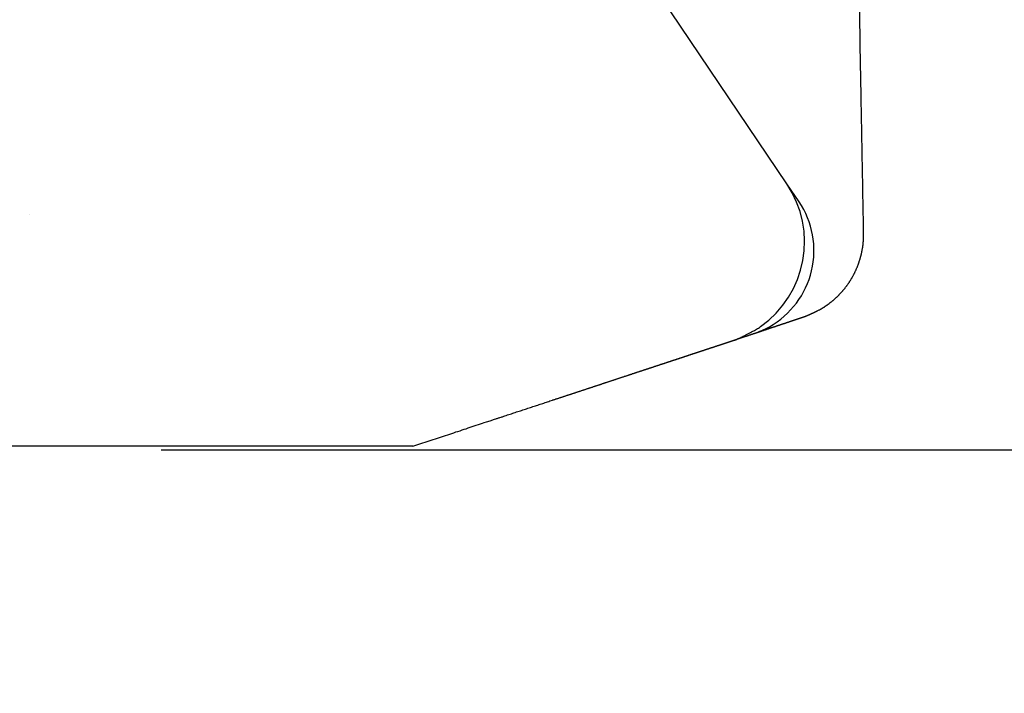
# Model space of a CAD drawing. Extents: x -3324.8 to -3252.5, y 6533.5 to 6622.9.
# Drawn here: x -3302.6 to -3301.2, y 6609.3 to 6610.2 of the extents above; entities that cross this region are included whole.
import ezdxf

# ---------------------------------------------------------------- set-up
doc = ezdxf.new("R2010")
doc.units = 0
doc.header["$LTSCALE"] = 10
doc.header["$MEASUREMENT"] = 0
doc.header["$PDMODE"] = 2
doc.header["$PDSIZE"] = -2
doc.layers.get('DEFPOINTS').update_dxf_attribs({"color": 2, "linetype": 'CONTINUOUS'})
doc.layers.add('1', color=1, linetype='CONTINUOUS')
doc.layers.add('2', color=2, linetype='CONTINUOUS', lineweight=9)
doc.styles.add('MODERN', font='tahoma.ttf')
doc.dimstyles.new('LWDEC$0', dxfattribs={"dimtxt": 2.5, "dimasz": 2, "dimexe": 1.25, "dimexo": 3, "dimgap": 2, "dimtad": 1, "dimtoh": 1, "dimzin": 1, "dimdsep": 46, "dimtxsty": 'MODERN', "dimcen": 0, "dimdle": 1.5, "dimadec": 0, "dimazin": 0, "dimtfac": 1, "dimtix": 1, "dimtmove": 0, "dimatfit": 3, "dimfxl": 0, "dimtzin": 0, "dimarcsym": 0})

# ---------------------------------------------------------------- blocks, each defined once
blk = doc.blocks.new('12614E')
at = {"layer": '1', "color": 4, "linetype": 'Continuous'}
for p, q in [((1.3458, 0.3794), (0.7953, 1.1954)), ((1.3635, 0.3535), (1.3458, 0.3794))]:
    blk.add_line(p, q, dxfattribs=at)
at = {"layer": '1', "color": 180, "linetype": 'Continuous'}
for p, q in [((0.5699, 0), (0, 0)), ((0.7325, 0.0001), (0.5699, 0))]:
    blk.add_line(p, q, dxfattribs=at)
at = {"layer": '1', "color": 4, "linetype": 'Continuous'}
for points in [[(1.4568, 0.3085), (1.4566, 0.32, -0.000008), (1.4564, 0.3317, -0.000009), (1.4561, 0.3435, -0.000007), (1.4559, 0.3555, -0.000004), (1.4557, 0.3675, -0.000003), (1.4555, 0.3795, -0.000002), (1.4553, 0.3916, -0.000002), (1.4551, 0.4036, -0.000002), (1.4548, 0.4157, -0.000002), (1.4546, 0.4278, -0.000001), (1.4544, 0.4399, -0.000001), (1.4542, 0.452, -0.000001), (1.454, 0.4641, -0.000001), (1.4538, 0.4763, -0.000001), (1.4535, 0.4884, -0.000001), (1.4533, 0.5005, 0), (1.4531, 0.5126, 0), (1.4529, 0.5248, 0), (1.4527, 0.5369, 0), (1.4525, 0.549, 0), (1.4522, 0.5612, 0), (1.452, 0.5733, 0), (1.4518, 0.5854, 0), (1.4516, 0.5976, 0), (1.4514, 0.6097, 0), (1.4512, 0.6218, 0), (1.4509, 0.6339, 0), (1.4507, 0.6461, 0), (1.4505, 0.6582, 0), (1.4503, 0.6703, 0), (1.4501, 0.6825, 0), (1.4499, 0.6946, 0), (1.4496, 0.7067, 0), (1.4494, 0.7189, 0), (1.4492, 0.731, 0), (1.449, 0.7431, 0), (1.4488, 0.7553, 0), (1.4486, 0.7674, 0), (1.4483, 0.7795, 0), (1.4481, 0.7917, 0), (1.4479, 0.8038, 0), (1.4477, 0.8159, 0), (1.4475, 0.828, 0), (1.4473, 0.8402, 0), (1.447, 0.8523, 0), (1.4468, 0.8644, 0), (1.4466, 0.8766, 0), (1.4464, 0.8887, 0), (1.4462, 0.9008, 0), (1.446, 0.913, 0), (1.4457, 0.9251, 0), (1.4455, 0.9372, 0), (1.4453, 0.9494, 0), (1.4451, 0.9615, 0), (1.4449, 0.9736, 0), (1.4447, 0.9858, 0), (1.4444, 0.9979)], [(1.4442, 1.01, 0), (1.444, 1.0222)], [(1.4436, 1.0463, 0), (1.4434, 1.0586, 0), (1.4431, 1.0711, 0), (1.4429, 1.0828)], [(1.4427, 1.0934, 0), (1.4425, 1.1071, 0), (1.4421, 1.1281, 0), (1.4416, 1.1556, 0)], [(1.3926, 0.197), (1.3931, 0.1973, 0.001482), (1.3936, 0.1976, 0.001437), (1.3941, 0.1979, 0.001281), (1.3947, 0.1982, 0.001008), (1.3952, 0.1985, 0.001018), (1.3958, 0.1989, 0.001309), (1.3964, 0.1992, 0.001492), (1.397, 0.1996, 0.001657), (1.3977, 0.2, 0.001695), (1.3984, 0.2004, 0.001664), (1.399, 0.2008, 0.001637), (1.3997, 0.2013, 0.001643), (1.4005, 0.2018, 0.001617), (1.4012, 0.2023, 0.001588), (1.402, 0.2028, 0.001599), (1.4027, 0.2033, 0.001684), (1.4035, 0.2039, 0.00178), (1.4044, 0.2044, 0.001944), (1.4052, 0.205, 0.002075), (1.406, 0.2056, 0.002241), (1.4069, 0.2063, 0.002328), (1.4077, 0.2069, 0.002392), (1.4086, 0.2076, 0.002391), (1.4095, 0.2083, 0.002353), (1.4104, 0.209, 0.002324), (1.4113, 0.2097, 0.00232), (1.4122, 0.2105, 0.00231), (1.4131, 0.2112, 0.00231), (1.414, 0.212, 0.002307), (1.4149, 0.2128, 0.002318), (1.4158, 0.2136, 0.002324), (1.4167, 0.2145, 0.002343), (1.4176, 0.2153, 0.002357), (1.4185, 0.2162, 0.002383), (1.4194, 0.2171, 0.002398), (1.4203, 0.218, 0.002419), (1.4212, 0.2189, 0.002435), (1.4221, 0.2198, 0.002463), (1.423, 0.2208, 0.002487), (1.4239, 0.2217, 0.002521), (1.4248, 0.2227, 0.002552), (1.4256, 0.2236, 0.002594), (1.4265, 0.2246, 0.002631), (1.4274, 0.2256, 0.002678), (1.4282, 0.2267, 0.002724), (1.4291, 0.2277, 0.002786), (1.4299, 0.2287, 0.002813), (1.4307, 0.2298, 0.002812), (1.4315, 0.2308, 0.002804), (1.4323, 0.2319, 0.002787), (1.4331, 0.233, 0.002773), (1.4339, 0.2341, 0.002762), (1.4347, 0.2352, 0.00275), (1.4354, 0.2363, 0.002739), (1.4362, 0.2374, 0.002729), (1.4369, 0.2385, 0.002719), (1.4376, 0.2397, 0.00271), (1.4383, 0.2408, 0.002702), (1.439, 0.242, 0.002694), (1.4397, 0.2431, 0.002686), (1.4404, 0.2443, 0.002679), (1.441, 0.2455, 0.002673), (1.4417, 0.2467, 0.002668), (1.4423, 0.2479, 0.002663), (1.4429, 0.2491, 0.002658), (1.4436, 0.2503, 0.002655), (1.4442, 0.2515, 0.002651), (1.4447, 0.2527, 0.002649), (1.4453, 0.254, 0.002647), (1.4459, 0.2552, 0.002645), (1.4464, 0.2565, 0.002644), (1.447, 0.2577, 0.002644), (1.4475, 0.259, 0.002644), (1.448, 0.2602, 0.002645), (1.4485, 0.2615, 0.002646), (1.449, 0.2628, 0.002649), (1.4494, 0.2641, 0.002651), (1.4499, 0.2654, 0.002654), (1.4503, 0.2667, 0.002657), (1.4508, 0.268, 0.002662), (1.4512, 0.2693, 0.002666), (1.4516, 0.2706, 0.002672), (1.452, 0.2719, 0.002677), (1.4523, 0.2732, 0.002684), (1.4527, 0.2745, 0.00269), (1.453, 0.2759, 0.002698), (1.4534, 0.2772, 0.002706), (1.4537, 0.2785, 0.002714), (1.454, 0.2799, 0.002723), (1.4543, 0.2812, 0.002733), (1.4545, 0.2826, 0.002742), (1.4548, 0.2839, 0.002751), (1.455, 0.2853, 0.002764), (1.4553, 0.2866, 0.002781), (1.4555, 0.288, 0.002785), (1.4557, 0.2893, 0.00278), (1.4559, 0.2907, 0.002817), (1.456, 0.292, 0.00289), (1.4562, 0.2934, 0.002818), (1.4563, 0.2948, 0.00264), (1.4564, 0.2961, 0.002935), (1.4565, 0.2975, 0.003529), (1.4566, 0.2989, 0.00268), (1.4567, 0.3002, 0.000894), (1.4567, 0.3014, 0.003829), (1.4568, 0.303, 0.006663), (1.4568, 0.3054, 0.003263), (1.4568, 0.3085, 0.001725)]]:
    blk.add_lwpolyline(points, format="xyb", dxfattribs=at)
at = {"layer": '1', "color": 40, "linetype": 'Continuous'}
blk.add_lwpolyline([(0.251, 0.3343), (0.251, 0.3343), (0.251, 0.3343), (0.251, 0.3343), (0.251, 0.3343), (0.251, 0.3343), (0.251, 0.3343), (0.251, 0.3343), (0.251, 0.3343), (0.251, 0.3343), (0.251, 0.3343), (0.251, 0.3343), (0.251, 0.3343), (0.251, 0.3343), (0.251, 0.3343), (0.251, 0.3343), (0.251, 0.3343), (0.251, 0.3343), (0.251, 0.3343)], dxfattribs=at)
at = {"layer": '1', "color": 180, "linetype": 'Continuous'}
for points in [[(1.3022, 0.1643), (1.3025, 0.1644, 0.000033), (1.3027, 0.1645, 0.000045), (1.303, 0.1646, 0.000032), (1.3032, 0.1646, -0.000006), (1.3035, 0.1647, -0.000019), (1.3037, 0.1648, -0.000009), (1.304, 0.1649, -0.000006), (1.3042, 0.165, -0.000009), (1.3045, 0.1651, -0.000009), (1.3047, 0.1651, -0.000009), (1.305, 0.1652, -0.000009), (1.3052, 0.1653, -0.000009), (1.3055, 0.1654, -0.000009), (1.3057, 0.1655, -0.000009), (1.306, 0.1656, -0.000009), (1.3063, 0.1657, -0.000009), (1.3065, 0.1658, -0.000009), (1.3068, 0.1658, -0.000009), (1.3071, 0.1659, -0.000009), (1.3073, 0.166, -0.000009), (1.3076, 0.1661, -0.000009), (1.3079, 0.1662, -0.000009), (1.3082, 0.1663, -0.000009), (1.3084, 0.1664, -0.000009), (1.3087, 0.1665, -0.000009), (1.309, 0.1666, -0.000009), (1.3093, 0.1667, -0.000009), (1.3096, 0.1668, -0.000009), (1.3098, 0.1669, -0.000009), (1.3101, 0.167, -0.000009), (1.3104, 0.1671, -0.000009), (1.3107, 0.1672, -0.000009), (1.311, 0.1673, -0.000009), (1.3113, 0.1674, -0.000009), (1.3116, 0.1675, -0.000009), (1.3119, 0.1676, -0.000009), (1.3122, 0.1677, -0.000009), (1.3125, 0.1678, -0.000008), (1.3128, 0.1679, -0.000008), (1.3131, 0.168, -0.000008), (1.3134, 0.1681, -0.000008), (1.3137, 0.1682, -0.000008), (1.314, 0.1683, -0.000008), (1.3144, 0.1684, -0.000008), (1.3147, 0.1685, -0.000008), (1.315, 0.1686, -0.000008), (1.3153, 0.1687, -0.000008), (1.3156, 0.1688, -0.000008), (1.316, 0.1689, -0.000008), (1.3163, 0.169, -0.000007), (1.3166, 0.1691, -0.000007), (1.3169, 0.1692, -0.000007), (1.3173, 0.1694, -0.000007), (1.3176, 0.1695, -0.000007), (1.3179, 0.1696, -0.000007), (1.3183, 0.1697, -0.000007), (1.3186, 0.1698, -0.000007), (1.319, 0.1699, -0.000007), (1.3193, 0.17, -0.000007), (1.3196, 0.1702, -0.000007), (1.32, 0.1703, -0.000007), (1.3203, 0.1704, -0.000007), (1.3207, 0.1705, -0.000007), (1.3211, 0.1706, -0.000007), (1.3214, 0.1707, -0.000007), (1.3218, 0.1709, -0.000006), (1.3221, 0.171, -0.000006), (1.3225, 0.1711, -0.000006), (1.3229, 0.1712, -0.000006), (1.3232, 0.1714, -0.000006), (1.3236, 0.1715, -0.000006), (1.324, 0.1716, -0.000006), (1.3243, 0.1717, -0.000006), (1.3247, 0.1719, -0.000006), (1.3251, 0.172, -0.000006), (1.3255, 0.1721, -0.000005), (1.3259, 0.1722, -0.000005), (1.3262, 0.1724, -0.000005), (1.3266, 0.1725, -0.000005), (1.327, 0.1726, -0.000005), (1.3274, 0.1728, -0.000005), (1.3278, 0.1729, -0.000004), (1.3282, 0.173, -0.000004), (1.3286, 0.1732, -0.000004), (1.329, 0.1733, -0.000004), (1.3294, 0.1734, -0.000004), (1.3298, 0.1735, -0.000004), (1.3302, 0.1737, -0.000004), (1.3306, 0.1738, -0.000003), (1.331, 0.174, -0.000003), (1.3314, 0.1741, -0.000003), (1.3318, 0.1742, -0.000003), (1.3322, 0.1744, -0.000003), (1.3326, 0.1745, -0.000002), (1.333, 0.1746, -0.000001), (1.3334, 0.1748, -0.000001), (1.3338, 0.1749, 0), (1.3342, 0.175, 0), (1.3346, 0.1752, 0.000001), (1.335, 0.1753, 0.000001), (1.3355, 0.1754, 0.000002), (1.3359, 0.1756, 0.000002), (1.3363, 0.1757, 0.000003), (1.3367, 0.1759, 0.000003), (1.3371, 0.176, 0.000004), (1.3375, 0.1761, 0.000005), (1.3379, 0.1763, 0.000005), (1.3383, 0.1764, 0.000006), (1.3387, 0.1765, 0.000006), (1.3391, 0.1767, 0.000007), (1.3395, 0.1768, 0.000007), (1.3399, 0.1769, 0.000008), (1.3403, 0.1771, 0.000007), (1.3407, 0.1772, 0.000006), (1.3411, 0.1773, 0.000005), (1.3415, 0.1775, 0.000004), (1.3419, 0.1776, 0.000003), (1.3423, 0.1777, 0.000002), (1.3427, 0.1779, 0.000001), (1.3431, 0.178, 0), (1.3435, 0.1781, -0.000001), (1.3438, 0.1783, -0.000002), (1.3442, 0.1784, -0.000003), (1.3446, 0.1785, -0.000004), (1.345, 0.1786, -0.000005), (1.3454, 0.1788, -0.000006), (1.3458, 0.1789, -0.000007), (1.3461, 0.179, -0.000008), (1.3465, 0.1791, -0.000009), (1.3469, 0.1793, -0.000011), (1.3472, 0.1794, -0.000012), (1.3476, 0.1795, -0.000012), (1.348, 0.1796, -0.000011), (1.3483, 0.1797, -0.000009), (1.3487, 0.1799, -0.000007), (1.349, 0.18, -0.000005), (1.3494, 0.1801, -0.000003), (1.3497, 0.1802, -0.000001), (1.3501, 0.1803, 0.000001), (1.3504, 0.1805, 0.000004), (1.3508, 0.1806, 0.000006), (1.3511, 0.1807, 0.000008), (1.3514, 0.1808, 0.00001), (1.3518, 0.1809, 0.000013), (1.3521, 0.181, 0.000015), (1.3524, 0.1811, 0.000018), (1.3528, 0.1812, 0.00002), (1.3531, 0.1813, 0.000023), (1.3534, 0.1814, 0.000025), (1.3537, 0.1816, 0.000028), (1.354, 0.1817, 0.000031), (1.3544, 0.1818, 0.000034), (1.3547, 0.1819, 0.000037), (1.355, 0.182, 0.00004), (1.3553, 0.1821, 0.000043), (1.3556, 0.1822, 0.000046), (1.3559, 0.1823, 0.000049), (1.3562, 0.1824, 0.000053), (1.3565, 0.1825, 0.000056), (1.3568, 0.1826, 0.00006), (1.3571, 0.1827, 0.000063), (1.3573, 0.1828, 0.000067), (1.3576, 0.1829, 0.000071), (1.3579, 0.183, 0.000075), (1.3582, 0.1831, 0.000079), (1.3585, 0.1831, 0.000083), (1.3587, 0.1832, 0.000087), (1.359, 0.1833, 0.000092), (1.3593, 0.1834, 0.000096), (1.3595, 0.1835, 0.000102), (1.3598, 0.1836, 0.000105), (1.3601, 0.1837, 0.000104), (1.3603, 0.1838, 0.000099), (1.3606, 0.1839, 0.00009), (1.3608, 0.184, 0.000083), (1.3611, 0.184, 0.000075), (1.3613, 0.1841, 0.000068), (1.3616, 0.1842, 0.000059), (1.3618, 0.1843, 0.000051), (1.3621, 0.1844, 0.000042), (1.3623, 0.1845, 0.000034), (1.3625, 0.1845, 0.000024), (1.3628, 0.1846, 0.000015), (1.363, 0.1847, 0.000004), (1.3632, 0.1848, -0.000006), (1.3634, 0.1848, -0.000017), (1.3636, 0.1849, -0.000028), (1.3639, 0.185, -0.00004), (1.3641, 0.1851, -0.000052), (1.3643, 0.1851, -0.000065), (1.3645, 0.1852, -0.000078), (1.3647, 0.1853, -0.000093), (1.3649, 0.1853, -0.000107), (1.3651, 0.1854, -0.000124), (1.3653, 0.1855, -0.00014), (1.3655, 0.1855, -0.000158), (1.3657, 0.1856, -0.000175), (1.3658, 0.1857, -0.000196), (1.366, 0.1857, -0.000216), (1.3662, 0.1858, -0.000238), (1.3664, 0.1858, -0.000261), (1.3665, 0.1859, -0.000287), (1.3667, 0.186, -0.000313), (1.3669, 0.186, -0.000342), (1.367, 0.1861, -0.000373), (1.3672, 0.1861, -0.000407), (1.3673, 0.1862, -0.000441), (1.3675, 0.1862, -0.000478), (1.3676, 0.1863, -0.000522), (1.3678, 0.1863, -0.000578), (1.3679, 0.1864, -0.000601), (1.368, 0.1864, -0.00058), (1.3682, 0.1864, -0.000542), (1.3683, 0.1865, -0.000465), (1.3684, 0.1865, -0.000396), (1.3685, 0.1866, -0.000312), (1.3687, 0.1866, -0.000232), (1.3688, 0.1866, -0.000133), (1.3689, 0.1867, -0.000042), (1.369, 0.1867, 0.000065), (1.3691, 0.1867, 0.000162), (1.3693, 0.1868, 0.000271), (1.3694, 0.1868, 0.000366), (1.3695, 0.1868, 0.000471), (1.3696, 0.1869, 0.000559), (1.3697, 0.1869, 0.000653), (1.3698, 0.187, 0.000727), (1.37, 0.187, 0.000805), (1.3701, 0.187, 0.000863), (1.3702, 0.1871, 0.000922), (1.3703, 0.1871, 0.00096), (1.3705, 0.1872, 0.000999), (1.3706, 0.1872, 0.001019), (1.3707, 0.1872, 0.00104), (1.3709, 0.1873, 0.001042), (1.371, 0.1873, 0.001047), (1.3711, 0.1874, 0.001036), (1.3713, 0.1874, 0.001027), (1.3714, 0.1875, 0.001006), (1.3716, 0.1876, 0.000988), (1.3718, 0.1876, 0.000958), (1.3719, 0.1877, 0.000934), (1.3721, 0.1878, 0.0009), (1.3723, 0.1878, 0.000872), (1.3725, 0.1879, 0.000836), (1.3727, 0.188, 0.000805), (1.3729, 0.1881, 0.000769), (1.3731, 0.1881, 0.000738), (1.3733, 0.1882, 0.000703), (1.3735, 0.1883, 0.000673), (1.3738, 0.1884, 0.000639), (1.374, 0.1885, 0.000611), (1.3743, 0.1886, 0.000579), (1.3745, 0.1887, 0.000553), (1.3748, 0.1889, 0.000524), (1.3751, 0.189, 0.000499), (1.3754, 0.1891, 0.000472), (1.3757, 0.1892, 0.00045), (1.376, 0.1894, 0.000426), (1.3763, 0.1895, 0.000405), (1.3766, 0.1897, 0.000383), (1.377, 0.1898, 0.000365), (1.3773, 0.19, 0.000345), (1.3777, 0.1901, 0.000329), (1.3781, 0.1903, 0.000311), (1.3785, 0.1905, 0.000296), (1.3789, 0.1907, 0.000281), (1.3793, 0.1909, 0.000267), (1.3797, 0.191, 0.000253), (1.3802, 0.1913, 0.000241), (1.3806, 0.1915, 0.000229), (1.3811, 0.1917, 0.000218), (1.3816, 0.1919, 0.000207), (1.3821, 0.1921, 0.000198), (1.3826, 0.1924, 0.000187), (1.3832, 0.1926, 0.000178), (1.3837, 0.1929, 0.00017), (1.3843, 0.1931, 0.000166), (1.3849, 0.1934, 0.000153), (1.3855, 0.1937, 0.000136), (1.3861, 0.194, 0.000144), (1.3868, 0.1943, 0.000164), (1.3875, 0.1946, 0.000117), (1.3881, 0.1949, 0.000037), (1.3887, 0.1952, 0.000158), (1.3895, 0.1956, 0.000248), (1.3908, 0.1962, 0.000111), (1.3926, 0.197, 0.000056)], [(0.9235, 0.0391), (0.9254, 0.0397, -0.000002), (0.9273, 0.0404, -0.000002), (0.9292, 0.041, -0.000002), (0.931, 0.0416, 0), (0.9329, 0.0422, 0.000001), (0.9348, 0.0428, 0), (0.9367, 0.0435, 0), (0.9385, 0.0441, 0), (0.9404, 0.0447, 0), (0.9422, 0.0453, 0), (0.9441, 0.0459, 0), (0.946, 0.0465, 0), (0.9478, 0.0471, 0), (0.9497, 0.0477, 0), (0.9515, 0.0484, 0), (0.9533, 0.049, 0), (0.9552, 0.0496, 0), (0.957, 0.0502, 0), (0.9589, 0.0508, 0), (0.9607, 0.0514, 0), (0.9625, 0.052, 0), (0.9643, 0.0526, 0), (0.9662, 0.0532, 0), (0.968, 0.0538, 0), (0.9698, 0.0544, 0), (0.9716, 0.055, 0), (0.9734, 0.0556, 0), (0.9752, 0.0562, 0), (0.977, 0.0568, 0), (0.9788, 0.0574, 0), (0.9806, 0.0579, 0), (0.9824, 0.0585, 0), (0.9842, 0.0591, 0), (0.9859, 0.0597, 0), (0.9877, 0.0603, 0), (0.9895, 0.0609, 0), (0.9913, 0.0615, 0), (0.993, 0.0621, 0), (0.9948, 0.0626, 0), (0.9965, 0.0632, 0), (0.9983, 0.0638, 0), (1, 0.0644, 0), (1.0018, 0.0649, 0), (1.0035, 0.0655, 0), (1.0053, 0.0661, 0), (1.007, 0.0667, 0.000001), (1.0087, 0.0672, 0.000001), (1.0104, 0.0678, 0.000001), (1.0122, 0.0684, 0.000001), (1.0139, 0.0689, 0.000001), (1.0156, 0.0695, 0.000001), (1.0173, 0.0701, 0.000001), (1.019, 0.0706, 0.000001), (1.0207, 0.0712, 0.000001), (1.0224, 0.0717, 0.000001), (1.0241, 0.0723, 0.000001), (1.0258, 0.0729, 0.000001), (1.0274, 0.0734, 0.000001), (1.0291, 0.074, 0.000001), (1.0308, 0.0745, 0.000001), (1.0325, 0.0751, 0.000001), (1.0341, 0.0756, 0.000001), (1.0358, 0.0762, 0.000001), (1.0374, 0.0767, 0.000001), (1.0391, 0.0772, 0.000001), (1.0407, 0.0778, 0.000001), (1.0424, 0.0783, 0.000001), (1.044, 0.0789, 0.000001), (1.0456, 0.0794, 0.000001), (1.0472, 0.0799, 0.000001), (1.0489, 0.0805, 0.000001), (1.0505, 0.081, 0.000001), (1.0521, 0.0815, 0.000001), (1.0537, 0.0821, 0.000001), (1.0553, 0.0826, 0.000001), (1.0569, 0.0831, 0.000001), (1.0585, 0.0837, 0.000001), (1.0601, 0.0842, 0.000001), (1.0616, 0.0847, 0.000001), (1.0632, 0.0852, 0.000001), (1.0648, 0.0857, 0.000001), (1.0664, 0.0863, 0.000001), (1.0679, 0.0868, 0.000001), (1.0695, 0.0873, 0.000001), (1.071, 0.0878, 0.000001), (1.0726, 0.0883, 0.000001), (1.0741, 0.0888, 0.000001), (1.0756, 0.0893, 0.000001), (1.0772, 0.0898, 0.000001), (1.0787, 0.0903, 0.000001), (1.0802, 0.0908, 0.000001), (1.0817, 0.0913, 0.000001), (1.0832, 0.0918, 0.000001), (1.0847, 0.0923, 0.000001), (1.0862, 0.0928, 0.000001), (1.0877, 0.0933, 0.000001), (1.0892, 0.0938, 0.000001), (1.0907, 0.0943, 0.000001), (1.0921, 0.0948, 0.000001), (1.0936, 0.0952, 0.000001), (1.0951, 0.0957, 0.000001), (1.0965, 0.0962, 0.000001), (1.098, 0.0967, 0.000001), (1.0994, 0.0972, 0.000001), (1.1008, 0.0976, 0.000001), (1.1023, 0.0981, 0.000001), (1.1037, 0.0986, 0.000001), (1.1051, 0.099, 0.000001), (1.1065, 0.0995, 0.000001), (1.1079, 0.1, 0.000001), (1.1093, 0.1004, 0.000001), (1.1107, 0.1009, 0.000001), (1.1121, 0.1014, 0.000001), (1.1135, 0.1018, 0.000001), (1.1149, 0.1023, 0.000001), (1.1163, 0.1027, 0.000001), (1.1176, 0.1032, 0.000001), (1.119, 0.1036, 0.000001), (1.1204, 0.1041, 0.000001), (1.1217, 0.1045, 0.000001), (1.123, 0.105, 0.000001), (1.1244, 0.1054, 0.000001), (1.1257, 0.1058, 0.000001), (1.127, 0.1063, 0.000001), (1.1284, 0.1067, 0.000001), (1.1297, 0.1072, 0.000001), (1.131, 0.1076, 0.000001), (1.1323, 0.108, 0.000001), (1.1336, 0.1084, 0.000001), (1.1349, 0.1089, 0.000001), (1.1362, 0.1093, 0.000001), (1.1374, 0.1097, 0.000001), (1.1387, 0.1101, 0.000001), (1.14, 0.1106, 0.000001), (1.1412, 0.111, 0.000001), (1.1425, 0.1114, 0.000001), (1.1437, 0.1118, 0.000001), (1.145, 0.1122, 0.000001), (1.1462, 0.1126, 0.000001), (1.1474, 0.113, 0.000001), (1.1486, 0.1134, 0.000001), (1.1499, 0.1138, 0.000001), (1.1511, 0.1142, 0.000001), (1.1523, 0.1146, 0.000001), (1.1535, 0.115, 0.000001), (1.1546, 0.1154, 0.000001), (1.1558, 0.1158, 0.000001), (1.157, 0.1162, 0.000001), (1.1582, 0.1166, 0.000001), (1.1593, 0.1169, 0.000001), (1.1605, 0.1173, 0.000001), (1.1616, 0.1177, 0.000001), (1.1628, 0.1181, 0.000001), (1.1639, 0.1185, 0.000001), (1.165, 0.1188, 0.000001), (1.1662, 0.1192, 0.000001), (1.1673, 0.1196, 0.000001), (1.1684, 0.1199, 0.000001), (1.1695, 0.1203, 0.000001), (1.1706, 0.1207, 0.000001), (1.1717, 0.121, 0.000001), (1.1728, 0.1214, 0.000001), (1.1739, 0.1217, 0.000001), (1.1749, 0.1221, 0.000001), (1.176, 0.1224, 0.000001), (1.177, 0.1228, 0.000001), (1.1781, 0.1231, 0.000001), (1.1791, 0.1235, 0.000001), (1.1802, 0.1238, 0.000001), (1.1812, 0.1242, 0.000001), (1.1822, 0.1245, 0.000001), (1.1832, 0.1248, 0.000001), (1.1843, 0.1252, 0.000001), (1.1853, 0.1255, 0.000001), (1.1863, 0.1258, 0.000001), (1.1873, 0.1262, 0.000001), (1.1882, 0.1265, 0.000001), (1.1892, 0.1268, 0.000001), (1.1902, 0.1271, 0.000001), (1.1911, 0.1275, 0.000001), (1.1921, 0.1278, 0.000001), (1.1931, 0.1281, 0.000001), (1.194, 0.1284, 0.000002), (1.1949, 0.1287, 0.000002), (1.1959, 0.129, 0.000002), (1.1968, 0.1293, 0.000002), (1.1977, 0.1296, 0.000002), (1.1986, 0.1299, 0.000002), (1.1995, 0.1302, 0.000002), (1.2004, 0.1305, 0.000002), (1.2013, 0.1308, 0.000002), (1.2022, 0.1311, 0.000002), (1.2031, 0.1314, 0.000002), (1.2039, 0.1317, 0.000002), (1.2048, 0.132, 0.000002), (1.2057, 0.1323, 0.000002), (1.2065, 0.1325, 0.000002), (1.2073, 0.1328, 0.000002), (1.2082, 0.1331, 0.000002), (1.209, 0.1334, 0.000002), (1.2098, 0.1336, 0.000002), (1.2106, 0.1339, 0.000002), (1.2115, 0.1342, 0.000002), (1.2123, 0.1344, 0.000002), (1.2131, 0.1347, 0.000002), (1.2138, 0.135, 0.000002), (1.2146, 0.1352, 0.000002), (1.2154, 0.1355, 0.000002), (1.2162, 0.1357, 0.000002), (1.2169, 0.136, 0.000002), (1.2177, 0.1362, 0.000002), (1.2184, 0.1365, 0.000002), (1.2192, 0.1367, 0.000002), (1.2199, 0.137, 0.000002), (1.2206, 0.1372, 0.000002), (1.2214, 0.1374, 0.000002), (1.2221, 0.1377, 0.000002), (1.2228, 0.1379, 0.000003), (1.2235, 0.1382, 0.000003), (1.2242, 0.1384, 0.000003), (1.2249, 0.1386, 0.000003), (1.2256, 0.1388, 0.000003), (1.2262, 0.1391, 0.000003), (1.2269, 0.1393, 0.000003), (1.2276, 0.1395, 0.000003), (1.2282, 0.1397, 0.000003), (1.2289, 0.1399, 0.000003), (1.2295, 0.1402, 0.000003), (1.2302, 0.1404, 0.000003), (1.2308, 0.1406, 0.000003), (1.2314, 0.1408, 0.000003), (1.2321, 0.141, 0.000003), (1.2327, 0.1412, 0.000003), (1.2333, 0.1414, 0.000003), (1.2339, 0.1416, 0.000003), (1.2345, 0.1418, 0.000003), (1.2351, 0.142, 0.000003), (1.2357, 0.1422, 0.000003), (1.2362, 0.1424, 0.000003), (1.2368, 0.1426, 0.000003), (1.2374, 0.1427, 0.000003), (1.2379, 0.1429, 0.000004), (1.2385, 0.1431, 0.000004), (1.239, 0.1433, 0.000004), (1.2396, 0.1435, 0.000004), (1.2401, 0.1437, 0.000004), (1.2406, 0.1438, 0.000004), (1.2412, 0.144, 0.000004), (1.2417, 0.1442, 0.000004), (1.2422, 0.1443, 0.000004), (1.2427, 0.1445, 0.000004), (1.2432, 0.1447, 0.000004), (1.2437, 0.1448, 0.000004), (1.2442, 0.145, 0.000004), (1.2447, 0.1452, 0.000004), (1.2451, 0.1453, 0.000004), (1.2456, 0.1455, 0.000004), (1.2461, 0.1456, 0.000004), (1.2465, 0.1458, 0.000004), (1.247, 0.1459, 0.000004), (1.2474, 0.1461, 0.000005), (1.2479, 0.1462, 0.000005), (1.2483, 0.1464, 0.000005), (1.2488, 0.1465, 0.000005), (1.2492, 0.1467, 0.000005), (1.2496, 0.1468, 0.000006), (1.25, 0.1469, 0.000006), (1.2504, 0.1471, 0.000007), (1.2509, 0.1472, 0.000007), (1.2513, 0.1473, 0.000008), (1.2517, 0.1475, 0.000008), (1.252, 0.1476, 0.000009), (1.2524, 0.1477, 0.000009), (1.2528, 0.1479, 0.00001), (1.2532, 0.148, 0.00001), (1.2536, 0.1481, 0.000009), (1.2539, 0.1482, 0.000008), (1.2543, 0.1484, 0.000007), (1.2547, 0.1485, 0.000005), (1.255, 0.1486, 0.000003), (1.2554, 0.1487, 0.000002), (1.2557, 0.1488, 0), (1.2561, 0.1489, -0.000002), (1.2564, 0.149, -0.000003), (1.2567, 0.1492, -0.000006), (1.257, 0.1493, -0.000009), (1.2574, 0.1494, -0.000009), (1.2577, 0.1495, -0.000006), (1.258, 0.1496, -0.000002), (1.2583, 0.1497, 0.000007), (1.2586, 0.1498, 0.000014), (1.2589, 0.1499, 0.000022), (1.2592, 0.15, 0.00003), (1.2595, 0.1501, 0.000039), (1.2598, 0.1502, 0.000048), (1.2601, 0.1503, 0.000057), (1.2604, 0.1504, 0.000067), (1.2606, 0.1505, 0.000081), (1.2609, 0.1505, 0.000087), (1.2612, 0.1506, 0.000083), (1.2614, 0.1507, 0.000066), (1.2617, 0.1508, 0.000029), (1.2619, 0.1509, -0.000003), (1.2622, 0.151, -0.000038), (1.2624, 0.1511, -0.000071), (1.2627, 0.1511, -0.000111), (1.2629, 0.1512, -0.000147), (1.2632, 0.1513, -0.000187), (1.2634, 0.1514, -0.000229), (1.2636, 0.1515, -0.000282), (1.2638, 0.1515, -0.000313), (1.2641, 0.1516, -0.000324), (1.2643, 0.1517, -0.00027), (1.2645, 0.1517, -0.00013), (1.2647, 0.1518, -0.000009), (1.2649, 0.1519, 0.000125), (1.2651, 0.1519, 0.000253), (1.2653, 0.152, 0.000409), (1.2655, 0.1521, 0.000562), (1.2657, 0.1521, 0.000748), (1.2659, 0.1522, 0.000927), (1.2661, 0.1523, 0.00113), (1.2663, 0.1523, 0.001385), (1.2664, 0.1524, 0.001748), (1.2666, 0.1524, 0.0019), (1.2667, 0.1525, 0.001768), (1.2669, 0.1526, 0.001369), (1.267, 0.1526, 0.000509), (1.2672, 0.1527, -0.00026), (1.2673, 0.1527, -0.001091), (1.2675, 0.1528, -0.001821), (1.2676, 0.1528, -0.002594), (1.2678, 0.1529, -0.003179), (1.2679, 0.1529, -0.003738), (1.2681, 0.153, -0.004027), (1.2682, 0.153, -0.004216), (1.2684, 0.1531, -0.004359), (1.2686, 0.1531, -0.004639), (1.2688, 0.1532, -0.003577), (1.269, 0.1532, -0.001353), (1.2692, 0.1533, 0.000602), (1.2695, 0.1533, 0.002555), (1.2698, 0.1534, 0.003573), (1.2701, 0.1535, 0.004284), (1.2705, 0.1536, 0.004457), (1.2709, 0.1537, 0.004586), (1.2713, 0.1539, 0.004388), (1.2718, 0.154, 0.00424), (1.2724, 0.1542, 0.003921), (1.273, 0.1545, 0.003693), (1.2737, 0.1547, 0.003367), (1.2744, 0.1551, 0.003132), (1.2752, 0.1554, 0.00285), (1.2761, 0.1558, 0.002651), (1.2771, 0.1562, 0.002399), (1.2782, 0.1567, 0.002204), (1.2793, 0.1573, 0.002039), (1.2806, 0.1579, 0.001947), (1.282, 0.1586, 0.001704), (1.2834, 0.1593, 0.001453), (1.285, 0.1601, 0.00154), (1.2867, 0.161, 0.001752), (1.2886, 0.162, 0.00113), (1.2904, 0.163, 0.000228), (1.2922, 0.1639, 0.001623), (1.2947, 0.1652, 0.0024), (1.299, 0.1676, 0.000961), (1.3049, 0.1709, 0.000454)], [(1.2703, 0.1537), (1.2706, 0.1538, -0.000078), (1.2711, 0.154, -0.000065), (1.2716, 0.1541, -0.000052), (1.2721, 0.1543, -0.00004), (1.2726, 0.1545, -0.000033), (1.2732, 0.1547, -0.000027), (1.2739, 0.1549, -0.000022), (1.2745, 0.1551, -0.000019), (1.2752, 0.1553, -0.000016), (1.2759, 0.1556, -0.000013), (1.2767, 0.1558, -0.000011), (1.2775, 0.1561, -0.00001), (1.2782, 0.1563, -0.000008), (1.279, 0.1566, -0.000007), (1.2799, 0.1569, -0.000005), (1.2807, 0.1572, -0.000004), (1.2815, 0.1574, -0.000003), (1.2824, 0.1577, -0.000002), (1.2833, 0.158, -0.000001), (1.2841, 0.1583, 0), (1.285, 0.1586, 0.000001), (1.2858, 0.1589, 0.000001), (1.2867, 0.1591, 0.000002), (1.2875, 0.1594, 0.000003), (1.2884, 0.1597, 0.000004), (1.2892, 0.16, 0.000005), (1.29, 0.1602, 0.000007), (1.2908, 0.1605, 0.000008), (1.2916, 0.1608, 0.000009), (1.2924, 0.161, 0.00001), (1.2931, 0.1613, 0.000013), (1.2938, 0.1615, 0.00002), (1.2945, 0.1617, 0.000017), (1.2952, 0.162, 0.000003), (1.2958, 0.1621, 0.000031), (1.2964, 0.1624, 0.000078), (1.2973, 0.1626, 0.000049), (1.2984, 0.163, 0.000029)], [(1.2987, 0.1631), (1.2988, 0.1632, 0.00018), (1.2989, 0.1632, 0.000173), (1.299, 0.1632, 0.000157), (1.2991, 0.1633, 0.000137), (1.2992, 0.1633, 0.000122), (1.2993, 0.1633, 0.000111), (1.2995, 0.1634, 0.000101), (1.2996, 0.1634, 0.000092), (1.2997, 0.1634, 0.000085), (1.2998, 0.1635, 0.000078), (1.2999, 0.1635, 0.000073), (1.3, 0.1636, 0.000067), (1.3001, 0.1636, 0.000063), (1.3003, 0.1636, 0.000059), (1.3004, 0.1637, 0.000056), (1.3005, 0.1637, 0.000052), (1.3006, 0.1637, 0.00005), (1.3007, 0.1638, 0.000047), (1.3008, 0.1638, 0.000046), (1.3009, 0.1639, 0.000044), (1.301, 0.1639, 0.000043), (1.3011, 0.1639, 0.000042), (1.3012, 0.164, 0.000042), (1.3013, 0.164, 0.000041), (1.3014, 0.164, 0.000042), (1.3014, 0.164, 0.000043), (1.3015, 0.1641, 0.000046), (1.3016, 0.1641, 0.000049), (1.3016, 0.1641, 0.000055), (1.3017, 0.1641, 0.00006), (1.3017, 0.1641, 0.000078), (1.3018, 0.1641, 0.000123), (1.3018, 0.1642, 0.000155), (1.3018, 0.1642, 0.00008), (1.3018, 0.1642, 0.00043), (1.3018, 0.1642), (1.3018, 0.1642, 0.001345), (1.3018, 0.1642, 0.000251)], [(1.3018, 0.1642), (1.3018, 0.1642, 0.000093), (1.3018, 0.1642, 0.000063), (1.3018, 0.1642, 0.000042), (1.3018, 0.1642, 0.000028), (1.3018, 0.1642, 0.000019), (1.3018, 0.1642, 0.000013), (1.3018, 0.1642, 0.000009), (1.3018, 0.1642, 0.000005), (1.3018, 0.1642, 0.000003), (1.3018, 0.1642, 0.000001), (1.3018, 0.1642, 0), (1.3018, 0.1642, -0.000002), (1.3019, 0.1642, -0.000003), (1.3019, 0.1642, -0.000004), (1.3019, 0.1642, -0.000005), (1.3019, 0.1642, -0.000005), (1.3019, 0.1642, -0.000006), (1.3019, 0.1642, -0.000006), (1.3019, 0.1642, -0.000007), (1.3019, 0.1642, -0.000007), (1.3019, 0.1642, -0.000008), (1.3019, 0.1642, -0.000008), (1.302, 0.1642, -0.000009), (1.302, 0.1642, -0.000009), (1.302, 0.1642, -0.000009), (1.302, 0.1642, -0.000009), (1.302, 0.1642, -0.00001), (1.302, 0.1642, -0.00001), (1.302, 0.1642, -0.00001), (1.3021, 0.1642, -0.00001), (1.3021, 0.1643, -0.000011), (1.3021, 0.1643, -0.000014), (1.3021, 0.1643, -0.00001), (1.3021, 0.1643, -0.000002), (1.3021, 0.1643, -0.000016), (1.3022, 0.1643, -0.000029), (1.3022, 0.1643, -0.000014), (1.3022, 0.1643, -0.000007)], [(0.8051, 0.0001), (0.8081, 0.001, 0), (0.811, 0.002, 0), (0.814, 0.003, 0), (0.817, 0.004, 0), (0.82, 0.005, 0), (0.823, 0.006, 0), (0.826, 0.0069, 0), (0.8289, 0.0079, 0), (0.8319, 0.0089, 0), (0.8349, 0.0099, 0), (0.8379, 0.0109, 0), (0.8408, 0.0119, 0), (0.8438, 0.0128, 0), (0.8468, 0.0138, 0), (0.8498, 0.0148, 0), (0.8527, 0.0158, 0), (0.8557, 0.0168, 0), (0.8587, 0.0177, 0), (0.8616, 0.0187, 0), (0.8646, 0.0197, 0), (0.8675, 0.0207, 0), (0.8705, 0.0216, 0), (0.8735, 0.0226, 0), (0.8764, 0.0236, 0), (0.8794, 0.0246, 0), (0.8823, 0.0255, 0), (0.8853, 0.0265, 0), (0.8882, 0.0275, 0), (0.8912, 0.0285, 0), (0.8941, 0.0294, 0), (0.897, 0.0304, 0), (0.9, 0.0314, 0), (0.9031, 0.0324, 0), (0.9059, 0.0333, 0), (0.9085, 0.0342, 0), (0.9118, 0.0352, 0), (0.9169, 0.0369, 0), (0.9235, 0.0391, 0)], [(0.8051, 0.0001), (0.8047, 0.0001, -0.000353), (0.8044, 0, -0.000261), (0.8039, 0, -0.000192), (0.8035, 0, -0.000142), (0.8029, 0, -0.00011), (0.8023, 0, -0.000088), (0.8017, 0, -0.000072), (0.801, 0, -0.000059), (0.8003, 0, -0.00005), (0.7995, 0, -0.000042), (0.7987, 0, -0.000035), (0.7979, 0, -0.00003), (0.7971, 0, -0.000026), (0.7962, 0, -0.000022), (0.7952, 0, -0.000019), (0.7943, 0, -0.000016), (0.7933, 0, -0.000014), (0.7924, 0, -0.000011), (0.7914, 0, -0.000009), (0.7904, 0, -0.000007), (0.7893, 0, -0.000006), (0.7883, 0, -0.000005), (0.7873, 0, -0.000004), (0.7862, 0, -0.000004), (0.7852, 0, -0.000004), (0.7841, 0, -0.000004), (0.783, 0, -0.000003), (0.7819, 0, -0.000003), (0.7808, 0, -0.000003), (0.7798, 0, -0.000003), (0.7787, 0, -0.000003), (0.7775, 0, -0.000003), (0.7764, 0, -0.000002), (0.7753, 0, -0.000002), (0.7742, 0, -0.000002), (0.7731, 0, -0.000002), (0.7719, 0, -0.000002), (0.7708, 0, -0.000002), (0.7696, 0, -0.000002), (0.7685, 0, -0.000002), (0.7673, 0, -0.000002), (0.7662, 0, -0.000002), (0.765, 0, -0.000002), (0.7638, 0, -0.000002), (0.7627, 0, -0.000003), (0.7615, 0, -0.000007), (0.7603, 0, -0.000012), (0.7591, 0, -0.000017), (0.758, 0, -0.000021), (0.7568, 0, -0.000026), (0.7556, 0, -0.00003), (0.7544, 0, -0.000035), (0.7532, 0, -0.00004), (0.752, 0, -0.000045), (0.7508, 0, -0.000049), (0.7496, 0, -0.000053), (0.7484, 0, -0.000058), (0.7472, 0, -0.000064), (0.7459, 0, -0.000066), (0.7447, 0, -0.000064), (0.7435, 0, -0.000077), (0.7423, 0, -0.000102), (0.741, 0, -0.000077), (0.7399, 0, -0.000019), (0.7388, 0, -0.000123), (0.7374, 0.0001, -0.000232), (0.7353, 0.0001, -0.000114), (0.7325, 0.0001, -0.000059)]]:
    blk.add_lwpolyline(points, format="xyb", dxfattribs=at)
at = {"layer": '1', "color": 4, "linetype": 'Continuous'}
for centre, radius, start in [((1.2214, 0.2955), 0.15, 305.2502), ((1.2588, 0.2829), 0.1262, 299.3103)]:
    blk.add_arc(centre, radius, start, 393.9998, dxfattribs=at)
at = {"layer": '1', "color": 180, "linetype": 'Continuous'}
for centre, radius, start, end in [((1.2588, 0.2829), 0.1262, 288.249, 299.3103), ((1.2214, 0.2955), 0.15, 303.8078, 305.2502)]:
    blk.add_arc(centre, radius, start, end, dxfattribs=at)
blk = doc.blocks.new('*D140')
at = {"layer": '2', "color": 0, "linetype": 'ByBlock', "lineweight": -2}
for p, q in [((-3302.4426, 6609.6224), (-3299.0033, 6609.6224)), ((-3299.1283, 6608.4496), (-3299.1283, 6609.4224)), ((-3300.4151, 6608.2496), (-3299.0033, 6608.2496))]:
    blk.add_line(p, q, dxfattribs=at)
at = {"layer": '2', "color": 0}
for points in [[(-3299.1617, 6609.4224), (-3299.095, 6609.4224), (-3299.1283, 6609.6224)], [(-3299.1617, 6608.4496), (-3299.095, 6608.4496), (-3299.1283, 6608.2496)]]:
    blk.add_solid(points, dxfattribs=at)
at = {"layer": 'DEFPOINTS', "color": 0}
for p in [(-3302.7426, 6609.6224), (-3299.1283, 6609.6224), (-3300.7151, 6608.2496)]:
    blk.add_point(p, dxfattribs=at)
at = {"layer": '2', "color": 0, "insert": (-3299.4861, 6608.936), "char_height": 0.25, "attachment_point": 5, "rotation": 90, "style": 'MODERN'}
blk.add_mtext('1 3/8"', dxfattribs=at)

msp = doc.modelspace()

# ---------------------------------------------------------------- block references
at = {"layer": '1', "xscale": -0.9999980000000573, "yscale": -0.9999980000000573, "zscale": 0.9999980000000573, "rotation": 180}
msp.add_blockref('12614E', (-3302.88446, 6609.62755), dxfattribs=at)

# ---------------------------------------------------------------- dimensions: what is measured, and where the dimension line sits
at = {"layer": '2'}
dim = msp.add_linear_dim(base=(-3299.12832, 6609.62244), p1=(-3300.71507, 6608.24957), p2=(-3302.74262, 6609.62244), angle=90, dimstyle='LWDEC$0', override={"dimscale": 0.1, "dimdec": 4, "dimlunit": 5, "dimpost": '"', "dimtdec": 4, "dimfxl": 1.25, "dimfrac": 2, "dimarcsym": 1}, dxfattribs=at)
dim.commit()
dim.dimension.update_dxf_attribs({"geometry": '*D140', "text_midpoint": (-3299.12832, 6608.936), "dimtype": 160})

doc.saveas('drawing.dxf')
